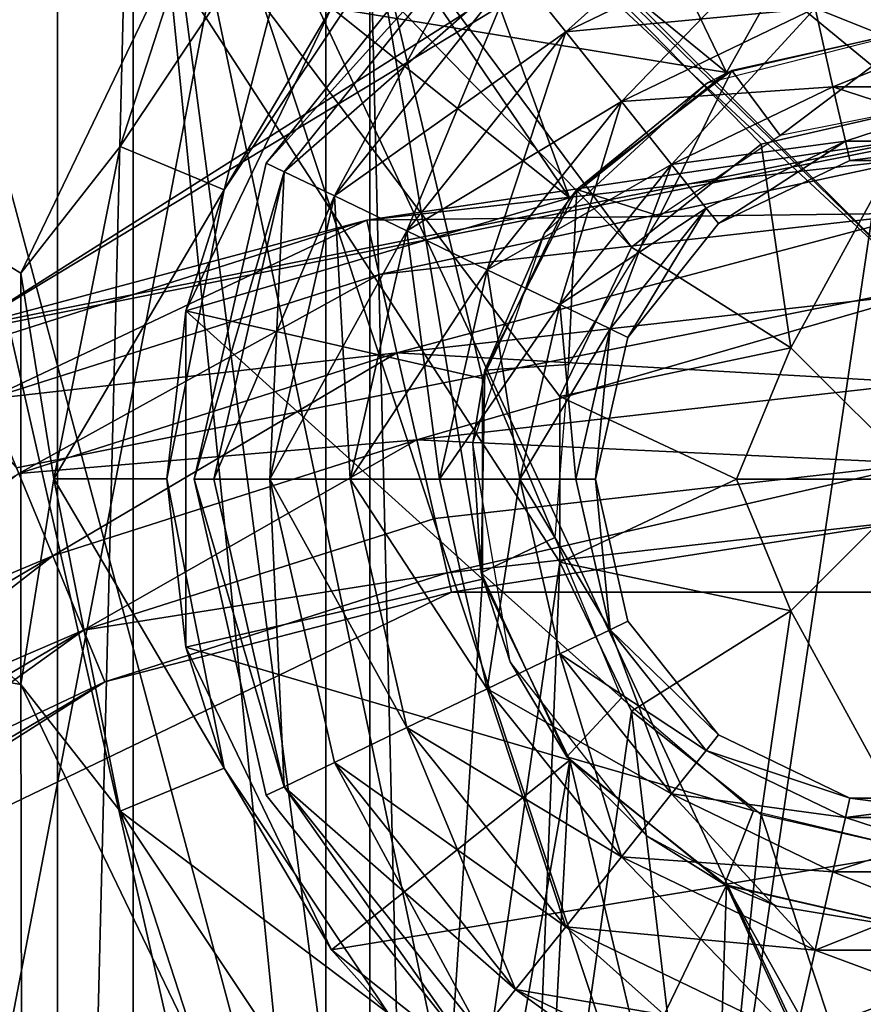
# Model space of a CAD drawing. Extents: x -50 to 75, y -102 to 102.
# Drawn here: x -4 to 0, y 55 to 59 of the extents above; entities that cross this region are included whole.
import ezdxf

# ---------------------------------------------------------------- set-up
doc = ezdxf.new("R2010")
doc.units = 0
doc.header["$MEASUREMENT"] = 0

msp = doc.modelspace()

# ---------------------------------------------------------------- linework, layer by layer
for points in [[(-29.612801, 87.501297), (0, 58), (-29.612801, 85.498703)], [(-29.612801, 87.501297), (29.612801, 87.501297), (0, 58)], [(-29.612801, 85.498703), (0, 58), (-4.0182, 57.200699)], [(0, 58, 2), (-27.663, 85.053596, 2), (-4.0182, 57.200699, 2)], [(27.663, 85.053596, 2), (-27.663, 85.053596, 2), (0, 58, 2)], [(-4.499946, 62.500015, 7), (-1.289961, 58.178802, 7), (-4.999948, 62.000019, 7)], [(-4.499946, 62.500015, 7), (-0.71586, 58.636604, 7), (-1.289961, 58.178802, 7)], [(-4.499946, 62.500015, 7), (0.000041, 58.799999, 7), (-0.71586, 58.636604, 7)], [(-4.499946, 62.500015, 7), (4.500054, 62.499985, 7), (0.000041, 58.799999, 7)], [(-14.565292, 58.08255, 1.997654), (-10.582911, 62.065083, 1.997804), (-3.998674, 56.239429, 1.99862)], [(-10.582911, 62.065083, 1.997804), (-3.998826, 58.064262, 1.998537), (-3.998674, 56.239429, 1.99862)], [(-10.582911, 62.065083, 1.997804), (-3.207161, 59.708443, 1.998527), (-3.998826, 58.064262, 1.998537)], [(-8.216952, 33.000031, 186.343979), (-2.645848, 62.000008, 180.523987), (-8.216847, 62.000031, 186.343979)], [(-8.216952, 33.000031, 186.343979), (-2.645952, 33.000008, 180.523987), (-2.645848, 62.000008, 180.523987)], [(-2.499987, 51.000008, 7), (-5.000052, 33.000019, 7), (-4.999948, 62.000019, 7)], [(-1.289961, 58.178802, 7), (-1.608564, 57.517204, 7), (-4.999948, 62.000019, 7)], [(-1.608564, 57.517204, 7), (-1.608566, 56.782806, 7), (-4.999948, 62.000019, 7)], [(-1.608566, 56.782806, 7), (-2.309684, 51.956707, 7), (-4.999948, 62.000019, 7)], [(-2.309684, 51.956707, 7), (-2.499987, 51.000008, 7), (-4.999948, 62.000019, 7)], [(-2.645952, 33.000008, 180.523987), (1.533453, 61.999992, 173.636978), (-2.645848, 62.000008, 180.523987)], [(-2.645952, 33.000008, 180.523987), (1.533348, 32.999992, 173.636978), (1.533453, 61.999992, 173.636978)], [(-3.835951, 61.000015, 179.610977), (-9.181048, 34.000034, 185.194992), (-9.180951, 61.000034, 185.194992)], [(-3.836049, 34.000015, 179.610977), (-9.181048, 34.000034, 185.194992), (-3.835951, 61.000015, 179.610977)], [(-4.175649, 34.000015, 164.167984), (-3.499951, 61.000011, 157.999985), (-4.175551, 61.000015, 164.167984)], [(-4.175649, 34.000015, 164.167984), (-3.500049, 34.000011, 157.999985), (-3.499951, 61.000011, 157.999985)], [(0.173949, 61, 173.002991), (-3.836049, 34.000015, 179.610977), (-3.835951, 61.000015, 179.610977)], [(0.173851, 34, 173.002991), (-3.836049, 34.000015, 179.610977), (0.173949, 61, 173.002991)], [(-3.500049, 34.000011, 26.999998), (-3.499951, 61.000011, 26.999998), (-3.499951, 61.000011, 157.999985)], [(-3.500049, 34.000011, 26.999998), (-3.499951, 61.000011, 157.999985), (-3.500049, 34.000011, 157.999985)], [(-3.499951, 61.000011, 26.999998), (-3.500049, 34.000011, 26.999998), (-2.499987, 51.000008, 26.999998)], [(-2.309684, 51.956707, 26.999998), (-3.499951, 61.000011, 26.999998), (-2.499987, 51.000008, 26.999998)], [(-1.767781, 52.767807, 26.999998), (-3.499951, 61.000011, 26.999998), (-2.309684, 51.956707, 26.999998)], [(-0.956679, 53.309704, 26.999998), (-3.499951, 61.000011, 26.999998), (-1.767781, 52.767807, 26.999998)], [(0.000022, 53.5, 26.999998), (-3.499951, 61.000011, 26.999998), (-0.956679, 53.309704, 26.999998)], [(3.500049, 60.999989, 26.999998), (-3.499951, 61.000011, 26.999998), (0.000022, 53.5, 26.999998)], [(-4.266953, 57.801079, -1.100176), (-4.976861, 59.514843, -1.100206), (-0.000067, 60.504749, -1.10025)], [(-4.266953, 57.801079, -1.100176), (-0.000067, 60.504749, -1.10025), (-0.000057, 58.649784, -1.100215)], [(-0.868954, 58.953579, 5.099157), (-1.454831, 60.170063, 5.099052), (-0.001171, 60.501839, 5.099158)], [(-0.868954, 58.953579, 5.099157), (-0.001171, 60.501839, 5.099158), (-0.001059, 59.151665, 5.09922)], [(-4.929755, 59.401123, -0.000225), (-4.266947, 57.80106, -0.000198), (-0.00006, 60.381729, -0.000269)], [(-0.00006, 60.381729, -0.000269), (-4.266947, 57.80106, -0.000198), (-0.000051, 58.649765, -0.000236)], [(-2.620505, 59.240494, 5.098998), (-1.454831, 60.170063, 5.099052), (-0.868954, 58.953579, 5.099157)], [(-2.451334, 59.701691, 6.999237), (-1.564811, 58.398479, 6.99937), (-2.15132, 60.001713, 6.999248)], [(-0.000971, 59.151505, 6.999466), (-2.15132, 60.001713, 6.999248), (-0.868867, 58.953419, 6.999403)], [(2.149235, 60.001518, 6.999606), (-2.15132, 60.001713, 6.999248), (-0.000971, 59.151505, 6.999466)], [(-2.15132, 60.001713, 6.999248), (-1.564811, 58.398479, 6.99937), (-0.868867, 58.953419, 6.999403)], [(-0.6442, 59.972298, 4.90582), (-1.8049, 59.413296, 4.905817), (-1.5824, 59.134296, 5.077714)], [(-0.6442, 59.972298, 4.90582), (-1.5824, 59.134296, 5.077714), (-0.5648, 59.624397, 5.077718)], [(-3.558498, 58.625282, 2.398599), (-2.723994, 59.874508, 2.398612), (-3.096499, 58.433895, 2.898711)], [(-3.558498, 58.625282, 2.398599), (-3.207143, 59.708408, 2.398579), (-2.723994, 59.874508, 2.398612)], [(-3.096499, 58.433895, 2.898711), (-2.723994, 59.874508, 2.398612), (-2.370296, 59.520805, 2.898722)], [(-2.449357, 35.298641, 5.750194), (-2.451391, 59.701794, 5.749075), (-4.601669, 59.701889, 5.748896)], [(-4.599635, 35.298737, 5.750014), (-2.449357, 35.298641, 5.750194), (-4.601669, 59.701889, 5.748896)], [(-3.998826, 58.064262, 1.998537), (-3.207161, 59.708443, 1.998527), (-3.998808, 58.064232, 2.398588)], [(-3.998808, 58.064232, 2.398588), (-3.207161, 59.708443, 1.998527), (-3.207143, 59.708408, 2.398579)], [(-3.998808, 58.064232, 2.398588), (-3.207143, 59.708408, 2.398579), (-3.558498, 58.625282, 2.398599)], [(-2.451391, 59.701794, 5.749075), (-2.450608, 51.000565, 6.999635), (-2.451334, 59.701691, 6.999237)], [(-2.451391, 59.701794, 5.749075), (-2.449357, 35.298641, 5.750194), (-2.450608, 51.000565, 6.999635)], [(-2.451334, 59.701691, 6.999237), (-1.950994, 57.596394, 6.999375), (-1.564811, 58.398479, 6.99937)], [(-2.451334, 59.701691, 6.999237), (-2.450608, 51.000565, 6.999635), (-2.264163, 51.938278, 6.999608)], [(-2.451334, 59.701691, 6.999237), (-2.264163, 51.938278, 6.999608), (-1.95092, 56.70628, 6.999415)], [(-2.451334, 59.701691, 6.999237), (-1.95092, 56.70628, 6.999415), (-1.950994, 57.596394, 6.999375)], [(-1.9589, 59.606403, 3.823818), (-2.9101, 58.551403, 4.21001), (-2.0139, 59.675301, 4.210018)], [(-1.9589, 59.6064, 4.596218), (-2.0139, 59.675301, 4.210018), (-2.9101, 58.551403, 4.21001)], [(-1.9589, 59.606403, 3.823818), (-2.8307, 58.513203, 3.82381), (-2.9101, 58.551403, 4.21001)], [(-1.9589, 59.6064, 4.596218), (-2.9101, 58.551403, 4.21001), (-2.8307, 58.513199, 4.59621)], [(-1.8049, 59.413307, 3.514216), (-2.8307, 58.513203, 3.82381), (-1.9589, 59.606403, 3.823818)], [(-1.9589, 59.6064, 4.596218), (-2.8307, 58.513199, 4.59621), (-2.6082, 58.406097, 4.905809)], [(-1.9589, 59.6064, 4.596218), (-2.6082, 58.406097, 4.905809), (-1.8049, 59.413296, 4.905817)], [(-0.5648, 59.624409, 3.342318), (-1.5824, 59.134308, 3.342314), (-1.8049, 59.413307, 3.514216)], [(-0.4766, 59.238308, 3.342315), (-1.5824, 59.134308, 3.342314), (-0.5648, 59.624409, 3.342318)], [(-0.5648, 59.624397, 5.077718), (-1.5824, 59.134296, 5.077714), (-1.3355, 58.824596, 5.077712)], [(-0.5648, 59.624397, 5.077718), (-1.3355, 58.824596, 5.077712), (-0.4766, 59.238297, 5.077715)], [(-3.096499, 58.433895, 2.898711), (-2.370296, 59.520805, 2.898722), (-2.620505, 59.240494, 5.098998)], [(-1.8049, 59.413307, 3.514216), (-2.6082, 58.406105, 3.514209), (-2.8307, 58.513203, 3.82381)], [(-1.5824, 59.134308, 3.342314), (-2.6082, 58.406105, 3.514209), (-1.8049, 59.413307, 3.514216)], [(-1.8049, 59.413296, 4.905817), (-2.6082, 58.406097, 4.905809), (-2.2867, 58.251194, 5.077708)], [(-1.8049, 59.413296, 4.905817), (-2.2867, 58.251194, 5.077708), (-1.5824, 59.134296, 5.077714)], [(-3.267376, 57.897053, 5.099006), (-2.620505, 59.240494, 5.098998), (-1.564898, 58.39864, 5.099124)], [(-3.267376, 57.897053, 5.099006), (-3.096499, 58.433895, 2.898711), (-2.620505, 59.240494, 5.098998)], [(-2.620505, 59.240494, 5.098998), (-0.868954, 58.953579, 5.099157), (-1.564898, 58.39864, 5.099124)], [(-0.4766, 59.238308, 3.342315), (-1.3355, 58.824608, 3.342312), (-1.5824, 59.134308, 3.342314)], [(-0.3972, 58.890308, 3.514213), (-1.3355, 58.824608, 3.342312), (-0.4766, 59.238308, 3.342315)], [(-0.4766, 59.238297, 5.077715), (-1.3355, 58.824596, 5.077712), (-1.113, 58.545597, 4.90581)], [(-0.4766, 59.238297, 5.077715), (-1.113, 58.545597, 4.90581), (-0.3972, 58.890297, 4.905813)], [(0.3972, 58.890308, 3.514213), (-0.4766, 59.238308, 3.342315), (0.4766, 59.238308, 3.342315)], [(0.3972, 58.890308, 3.514213), (-0.3972, 58.890308, 3.514213), (-0.4766, 59.238308, 3.342315)], [(0.4766, 59.238297, 5.077715), (-0.4766, 59.238297, 5.077715), (-0.3972, 58.890297, 4.905813)], [(0.4766, 59.238297, 5.077715), (-0.3972, 58.890297, 4.905813), (0.3972, 58.890297, 4.905813)], [(-1.5824, 59.134308, 3.342314), (-2.2867, 58.251209, 3.342308), (-2.6082, 58.406105, 3.514209)], [(-1.3355, 58.824608, 3.342312), (-2.2867, 58.251209, 3.342308), (-1.5824, 59.134308, 3.342314)], [(-1.5824, 59.134296, 5.077714), (-2.2867, 58.251194, 5.077708), (-1.9298, 58.079395, 5.077707)], [(-1.5824, 59.134296, 5.077714), (-1.9298, 58.079395, 5.077707), (-1.3355, 58.824596, 5.077712)], [(0.000042, 59.150002, 7), (-0.845758, 58.962402, 19), (-0.953259, 58.908104, 7)], [(-0.868954, 58.953579, 5.099157), (-0.001059, 59.151665, 5.09922), (-0.868867, 58.953419, 6.999403)], [(-0.868867, 58.953419, 6.999403), (-0.001059, 59.151665, 5.09922), (-0.000971, 59.151505, 6.999466)], [(0.000042, 59.150002, 19), (-0.845758, 58.962402, 19), (0.000042, 59.150002, 7)], [(-0.845758, 58.962402, 19), (0.000042, 59.150002, 19), (-0.63136, 58.6744, 19)], [(0.000042, 59.150002, 19), (0.000041, 58.799999, 19), (-0.63136, 58.6744, 19)], [(-1.564898, 58.39864, 5.099124), (-0.868954, 58.953579, 5.099157), (-1.564811, 58.398479, 6.99937)], [(-1.564811, 58.398479, 6.99937), (-0.868954, 58.953579, 5.099157), (-0.868867, 58.953419, 6.999403)], [(-0.845758, 58.962402, 19), (-1.53266, 58.435307, 19), (-0.953259, 58.908104, 7)], [(-0.845758, 58.962402, 19), (-1.166661, 58.316704, 19), (-1.53266, 58.435307, 19)], [(-0.845758, 58.962402, 19), (-0.63136, 58.6744, 19), (-1.166661, 58.316704, 19)], [(-0.953259, 58.908104, 7), (-1.53266, 58.435307, 19), (-1.675961, 58.241104, 7)], [(-0.3972, 58.890308, 3.514213), (-1.113, 58.545605, 3.51421), (-1.3355, 58.824608, 3.342312)], [(-0.3423, 58.649605, 3.823811), (-1.113, 58.545605, 3.51421), (-0.3972, 58.890308, 3.514213)], [(-0.3972, 58.890297, 4.905813), (-1.113, 58.545597, 4.90581), (-0.3423, 58.649597, 4.596211)], [(0.3423, 58.649605, 3.823811), (-0.3972, 58.890308, 3.514213), (0.3972, 58.890308, 3.514213)], [(0.3423, 58.649605, 3.823811), (-0.3423, 58.649605, 3.823811), (-0.3972, 58.890308, 3.514213)], [(0.3972, 58.890297, 4.905813), (-0.3972, 58.890297, 4.905813), (-0.3423, 58.649597, 4.596211)], [(0.3972, 58.890297, 4.905813), (-0.3423, 58.649597, 4.596211), (0.3423, 58.649597, 4.596211)], [(-1.3355, 58.824608, 3.342312), (-1.9298, 58.079407, 3.342307), (-2.2867, 58.251209, 3.342308)], [(-1.113, 58.545605, 3.51421), (-1.9298, 58.079407, 3.342307), (-1.3355, 58.824608, 3.342312)], [(-1.3355, 58.824596, 5.077712), (-1.9298, 58.079395, 5.077707), (-1.6083, 57.924496, 4.905806)], [(-1.3355, 58.824596, 5.077712), (-1.6083, 57.924496, 4.905806), (-1.113, 58.545597, 4.90581)], [(0.000041, 58.799999, 20), (-0.583363, 57.733402, 20.495699), (-0.71586, 58.636604, 20)], [(0.000041, 58.799999, 20), (-0.71586, 58.636604, 20), (0.000041, 58.799999, 7)], [(0.000041, 58.799999, 7), (-0.71586, 58.636604, 20), (-0.71586, 58.636604, 7)], [(0.000035, 57.150002, 20.991398), (-0.583363, 57.733402, 20.495699), (0.000041, 58.799999, 20)], [(-2.4648, 58.299099, 6.4962), (0, 58.665001, 6.11), (-4.2727, 57.815102, 6.11)], [(-2.4648, 58.299099, 5.7238), (-4.2727, 57.815102, 6.11), (0, 58.665001, 6.11)], [(-4.266953, 57.801079, -1.100176), (-0.000057, 58.649784, -1.100215), (-4.266947, 57.80106, -0.000198)], [(-4.266947, 57.80106, -0.000198), (-0.000057, 58.649784, -1.100215), (-0.000051, 58.649765, -0.000236)], [(-2.4648, 58.299099, 6.4962), (0, 58.5769, 6.4962), (0, 58.665001, 6.11)], [(-2.4648, 58.299099, 5.7238), (0, 58.665001, 6.11), (0, 58.5769, 5.7238)], [(-0.3423, 58.649605, 3.823811), (-0.959, 58.352604, 3.823809), (-1.113, 58.545605, 3.51421)], [(-0.3423, 58.649597, 4.596211), (-1.113, 58.545597, 4.90581), (-0.959, 58.3526, 4.596209)], [(-0.3423, 58.649605, 3.823811), (-0.9041, 58.283703, 4.210008), (-0.959, 58.352604, 3.823809)], [(-0.3423, 58.649597, 4.596211), (-0.959, 58.3526, 4.596209), (-0.9041, 58.283703, 4.210008)], [(-0.3423, 58.649605, 3.823811), (-0.3227, 58.563602, 4.21001), (-0.9041, 58.283703, 4.210008)], [(-0.3423, 58.649597, 4.596211), (-0.9041, 58.283703, 4.210008), (-0.3227, 58.563602, 4.21001)], [(0.3423, 58.649605, 3.823811), (-0.3227, 58.563602, 4.21001), (-0.3423, 58.649605, 3.823811)], [(0.3423, 58.649597, 4.596211), (-0.3423, 58.649597, 4.596211), (-0.3227, 58.563602, 4.21001)], [(0.3423, 58.649605, 3.823811), (0.3227, 58.563602, 4.21001), (-0.3227, 58.563602, 4.21001)], [(0.3423, 58.649597, 4.596211), (-0.3227, 58.563602, 4.21001), (0.3227, 58.563602, 4.21001)], [(-3.851513, 57.151806, 2.398642), (-3.998808, 58.064232, 2.398588), (-3.558498, 58.625282, 2.398599)], [(-3.851513, 57.151806, 2.398642), (-3.558498, 58.625282, 2.398599), (-3.096499, 58.433895, 2.898711)], [(-0.71586, 58.636604, 20), (-0.583363, 57.733402, 20.495699), (-1.289961, 58.178802, 20)], [(-0.71586, 58.636604, 7), (-1.289961, 58.178802, 20), (-1.289961, 58.178802, 7)], [(-0.71586, 58.636604, 20), (-1.289961, 58.178802, 20), (-0.71586, 58.636604, 7)], [(-2.8307, 58.513203, 3.82381), (-3.23, 57.150002, 4.21), (-2.9101, 58.551403, 4.21001)], [(-2.8307, 58.513199, 4.59621), (-2.9101, 58.551403, 4.21001), (-3.23, 57.150002, 4.21)], [(-2.4099, 58.058399, 6.8058), (0, 58.5769, 6.4962), (-2.4648, 58.299099, 6.4962)], [(-2.4648, 58.299099, 5.7238), (0, 58.5769, 5.7238), (0, 58.329899, 5.4142)], [(-2.4099, 58.058399, 6.8058), (0, 58.329899, 6.8058), (0, 58.5769, 6.4962)], [(-2.8307, 58.513203, 3.82381), (-3.1419, 57.150005, 3.8238), (-3.23, 57.150002, 4.21)], [(-2.8307, 58.513199, 4.59621), (-3.23, 57.150002, 4.21), (-3.1419, 57.149998, 4.5962)], [(-2.6082, 58.406105, 3.514209), (-3.1419, 57.150005, 3.8238), (-2.8307, 58.513203, 3.82381)], [(-2.8307, 58.513199, 4.59621), (-3.1419, 57.149998, 4.5962), (-2.8949, 57.149998, 4.9058)], [(-2.8307, 58.513199, 4.59621), (-2.8949, 57.149998, 4.9058), (-2.6082, 58.406097, 4.905809)], [(-1.113, 58.545605, 3.51421), (-1.6083, 57.924507, 3.514206), (-1.9298, 58.079407, 3.342307)], [(-0.959, 58.352604, 3.823809), (-1.6083, 57.924507, 3.514206), (-1.113, 58.545605, 3.51421)], [(-1.113, 58.545597, 4.90581), (-1.6083, 57.924496, 4.905806), (-1.3858, 57.817398, 4.596205)], [(-1.113, 58.545597, 4.90581), (-1.3858, 57.817398, 4.596205), (-0.959, 58.3526, 4.596209)], [(-3.851513, 57.151806, 2.398642), (-3.096499, 58.433895, 2.898711), (-3.351425, 57.151741, 2.898748)], [(-3.351425, 57.151741, 2.898748), (-3.096499, 58.433895, 2.898711), (-3.267376, 57.897053, 5.099006)], [(-1.53266, 58.435307, 19), (-1.940963, 57.633705, 19), (-1.675961, 58.241104, 7)], [(-1.53266, 58.435307, 19), (-1.569463, 57.659206, 19), (-1.940963, 57.633705, 19)], [(-1.166661, 58.316704, 19), (-1.569463, 57.659206, 19), (-1.53266, 58.435307, 19)], [(-3.267376, 57.897053, 5.099006), (-1.564898, 58.39864, 5.099124), (-1.951081, 57.596554, 5.099129)], [(-2.6082, 58.406105, 3.514209), (-2.8949, 57.150005, 3.5142), (-3.1419, 57.150005, 3.8238)], [(-2.2867, 58.251209, 3.342308), (-2.8949, 57.150005, 3.5142), (-2.6082, 58.406105, 3.514209)], [(-2.6082, 58.406097, 4.905809), (-2.8949, 57.149998, 4.9058), (-2.538, 57.149994, 5.0777)], [(-2.6082, 58.406097, 4.905809), (-2.538, 57.149994, 5.0777), (-2.2867, 58.251194, 5.077708)], [(-1.951081, 57.596554, 5.099129), (-1.564898, 58.39864, 5.099124), (-1.950994, 57.596394, 6.999375)], [(-1.950994, 57.596394, 6.999375), (-1.564898, 58.39864, 5.099124), (-1.564811, 58.398479, 6.99937)], [(-0.959, 58.352604, 3.823809), (-1.3858, 57.817406, 3.823805), (-1.6083, 57.924507, 3.514206)], [(-0.959, 58.352604, 3.823809), (-1.3064, 57.779102, 4.210005), (-1.3858, 57.817406, 3.823805)], [(-0.959, 58.3526, 4.596209), (-1.3858, 57.817398, 4.596205), (-1.3064, 57.779102, 4.210005)], [(-0.959, 58.352604, 3.823809), (-0.9041, 58.283703, 4.210008), (-1.3064, 57.779102, 4.210005)], [(-0.959, 58.3526, 4.596209), (-1.3064, 57.779102, 4.210005), (-0.9041, 58.283703, 4.210008)], [(-4.2389, 57.7337, 6.4962), (-2.4648, 58.299099, 6.4962), (-4.2727, 57.815102, 6.11)], [(-4.2389, 57.7337, 5.7238), (-4.2727, 57.815102, 6.11), (-2.4648, 58.299099, 5.7238)], [(-4.1444, 57.505501, 6.8058), (-2.4648, 58.299099, 6.4962), (-4.2389, 57.7337, 6.4962)], [(-4.2389, 57.7337, 5.7238), (-2.4648, 58.299099, 5.7238), (-4.1444, 57.505501, 5.4142)], [(-4.1444, 57.505501, 6.8058), (-2.4099, 58.058399, 6.8058), (-2.4648, 58.299099, 6.4962)], [(-4.1444, 57.505501, 5.4142), (-2.4648, 58.299099, 5.7238), (-2.4099, 58.058399, 5.4142)], [(-2.4648, 58.299099, 5.7238), (0, 58.329899, 5.4142), (-2.4099, 58.058399, 5.4142)], [(-2.3305, 57.710499, 6.9777), (0, 58.329899, 6.8058), (-2.4099, 58.058399, 6.8058)], [(-2.4099, 58.058399, 5.4142), (0, 58.329899, 5.4142), (-2.3305, 57.710499, 5.2423)], [(-2.3305, 57.710499, 6.9777), (0, 57.973, 6.9777), (0, 58.329899, 6.8058)], [(-2.3305, 57.710499, 5.2423), (0, 58.329899, 5.4142), (0, 57.973, 5.2423)], [(-2.2867, 58.251209, 3.342308), (-2.538, 57.150009, 3.3423), (-2.8949, 57.150005, 3.5142)], [(-1.9298, 58.079407, 3.342307), (-2.538, 57.150009, 3.3423), (-2.2867, 58.251209, 3.342308)], [(-2.2867, 58.251194, 5.077708), (-2.538, 57.149994, 5.0777), (-2.142, 57.149994, 5.0777)], [(-2.2867, 58.251194, 5.077708), (-2.142, 57.149994, 5.0777), (-1.9298, 58.079395, 5.077707)], [(-1.675961, 58.241104, 7), (-1.940963, 57.633705, 19), (-1.993464, 57.310207, 7)], [(-1.289961, 58.178802, 20), (-0.583363, 57.733402, 20.495699), (-1.608564, 57.517204, 20)], [(-1.289961, 58.178802, 7), (-1.608564, 57.517204, 20), (-1.608564, 57.517204, 7)], [(-1.289961, 58.178802, 20), (-1.608564, 57.517204, 20), (-1.289961, 58.178802, 7)], [(-17.121904, 53.06422, 1.997671), (-14.565292, 58.08255, 1.997654), (-3.988309, 50.680809, 1.998876)], [(-14.565292, 58.08255, 1.997654), (-3.998674, 56.239429, 1.99862), (-3.988309, 50.680809, 1.998876)], [(-1.9298, 58.079407, 3.342307), (-2.142, 57.150009, 3.3423), (-2.538, 57.150009, 3.3423)], [(-1.6083, 57.924507, 3.514206), (-2.142, 57.150009, 3.3423), (-1.9298, 58.079407, 3.342307)], [(-1.9298, 58.079395, 5.077707), (-2.142, 57.149994, 5.0777), (-1.7851, 57.149998, 4.9058)], [(-1.9298, 58.079395, 5.077707), (-1.7851, 57.149998, 4.9058), (-1.6083, 57.924496, 4.905806)], [(-4.0079, 57.1758, 6.9777), (-2.4099, 58.058399, 6.8058), (-4.1444, 57.505501, 6.8058)], [(-4.1444, 57.505501, 5.4142), (-2.4099, 58.058399, 5.4142), (-2.3305, 57.710499, 5.2423)], [(-4.0079, 57.1758, 6.9777), (-2.3305, 57.710499, 6.9777), (-2.4099, 58.058399, 6.8058)], [(-3.998656, 56.239395, 2.398672), (-3.998826, 58.064262, 1.998537), (-3.998808, 58.064232, 2.398588)], [(-3.998674, 56.239429, 1.99862), (-3.998826, 58.064262, 1.998537), (-3.998656, 56.239395, 2.398672)], [(-3.998656, 56.239395, 2.398672), (-3.998808, 58.064232, 2.398588), (-3.851513, 57.151806, 2.398642)], [(0, 58), (-4.0182, 57.200699, 2), (-4.0182, 57.200699)], [(0, 58, 2), (-4.0182, 57.200699, 2), (0, 58)], [(-2.2423, 57.324299, 6.9777), (0, 57.973, 6.9777), (-2.3305, 57.710499, 6.9777)], [(-2.3305, 57.710499, 5.2423), (0, 57.973, 5.2423), (0, 57.577, 5.2423)], [(-2.2423, 57.324299, 6.9777), (0, 57.577, 6.9777), (0, 57.973, 6.9777)], [(-3.267252, 56.406059, 5.099074), (-3.351425, 57.151741, 2.898748), (-3.267376, 57.897053, 5.099006)], [(-3.267376, 57.897053, 5.099006), (-1.951081, 57.596554, 5.099129), (-1.951007, 56.706436, 5.09917)], [(-3.267252, 56.406059, 5.099074), (-3.267376, 57.897053, 5.099006), (-1.951007, 56.706436, 5.09917)], [(-1.6083, 57.924507, 3.514206), (-1.7851, 57.150005, 3.5142), (-2.142, 57.150009, 3.3423)], [(-1.3858, 57.817406, 3.823805), (-1.7851, 57.150005, 3.5142), (-1.6083, 57.924507, 3.514206)], [(-1.6083, 57.924496, 4.905806), (-1.7851, 57.149998, 4.9058), (-1.5381, 57.149998, 4.5962)], [(-1.6083, 57.924496, 4.905806), (-1.5381, 57.149998, 4.5962), (-1.3858, 57.817398, 4.596205)], [(-1.3858, 57.817406, 3.823805), (-1.5381, 57.150005, 3.8238), (-1.7851, 57.150005, 3.5142)], [(-1.3858, 57.817406, 3.823805), (-1.45, 57.150002, 4.21), (-1.5381, 57.150005, 3.8238)], [(-1.3858, 57.817398, 4.596205), (-1.5381, 57.149998, 4.5962), (-1.45, 57.150002, 4.21)], [(-1.3858, 57.817406, 3.823805), (-1.3064, 57.779102, 4.210005), (-1.45, 57.150002, 4.21)], [(-1.3858, 57.817398, 4.596205), (-1.45, 57.150002, 4.21), (-1.3064, 57.779102, 4.210005)], [(-1.608564, 57.517204, 20), (-0.583363, 57.733402, 20.495699), (-0.824965, 57.150002, 20.495699)], [(-0.824965, 57.150002, 20.495699), (-0.583363, 57.733402, 20.495699), (0.000035, 57.150002, 20.991398)], [(-4.1444, 57.505501, 5.4142), (-2.3305, 57.710499, 5.2423), (-4.0079, 57.1758, 5.2423)], [(-3.8563, 56.809898, 6.9777), (-2.3305, 57.710499, 6.9777), (-4.0079, 57.1758, 6.9777)], [(-4.0079, 57.1758, 5.2423), (-2.3305, 57.710499, 5.2423), (-2.2423, 57.324299, 5.2423)], [(-3.8563, 56.809898, 6.9777), (-2.2423, 57.324299, 6.9777), (-2.3305, 57.710499, 6.9777)], [(-2.3305, 57.710499, 5.2423), (0, 57.577, 5.2423), (-2.2423, 57.324299, 5.2423)], [(-1.940963, 57.633705, 19), (-1.956767, 56.734608, 19), (-1.993464, 57.310207, 7)], [(-1.940963, 57.633705, 19), (-1.629866, 56.891506, 19), (-1.956767, 56.734608, 19)], [(-1.569463, 57.659206, 19), (-1.629866, 56.891506, 19), (-1.940963, 57.633705, 19)], [(-1.95092, 56.70628, 6.999415), (-1.951081, 57.596554, 5.099129), (-1.950994, 57.596394, 6.999375)], [(-1.951007, 56.706436, 5.09917), (-1.951081, 57.596554, 5.099129), (-1.95092, 56.70628, 6.999415)], [(-2.2423, 57.324299, 6.9777), (0, 57.2201, 6.8058), (0, 57.577, 6.9777)], [(-2.2423, 57.324299, 5.2423), (0, 57.577, 5.2423), (0, 57.2201, 5.4142)], [(-1.608564, 57.517204, 20), (-0.824965, 57.150002, 20.495699), (-1.608566, 56.782806, 20)], [(-1.608564, 57.517204, 7), (-1.608566, 56.782806, 20), (-1.608566, 56.782806, 7)], [(-1.608564, 57.517204, 20), (-1.608566, 56.782806, 20), (-1.608564, 57.517204, 7)], [(-4.0079, 57.1758, 5.2423), (-2.2423, 57.324299, 5.2423), (-3.8563, 56.809898, 5.2423)], [(-3.7197, 56.480202, 6.8058), (-2.2423, 57.324299, 6.9777), (-3.8563, 56.809898, 6.9777)], [(-3.8563, 56.809898, 5.2423), (-2.2423, 57.324299, 5.2423), (-3.7197, 56.480202, 5.4142)], [(-3.7197, 56.480202, 6.8058), (-2.1629, 56.976402, 6.8058), (-2.2423, 57.324299, 6.9777)], [(-3.7197, 56.480202, 5.4142), (-2.2423, 57.324299, 5.2423), (-2.1629, 56.976402, 5.4142)], [(-2.1629, 56.976402, 6.8058), (0, 57.2201, 6.8058), (-2.2423, 57.324299, 6.9777)], [(-2.2423, 57.324299, 5.2423), (0, 57.2201, 5.4142), (-2.1629, 56.976402, 5.4142)], [(-1.993464, 57.310207, 7), (-1.956767, 56.734608, 19), (-1.828868, 56.340607, 7)], [(-2.108, 56.7356, 6.4962), (0, 57.2201, 6.8058), (-2.1629, 56.976402, 6.8058)], [(-2.1629, 56.976402, 5.4142), (0, 57.2201, 5.4142), (-2.108, 56.7356, 5.7238)], [(-2.108, 56.7356, 6.4962), (0, 56.973099, 6.4962), (0, 57.2201, 6.8058)], [(-2.108, 56.7356, 5.7238), (0, 57.2201, 5.4142), (0, 56.973099, 5.7238)], [(-6.5298, 55.688202, 5.2423), (-4.0079, 57.1758, 5.2423), (-3.8563, 56.809898, 5.2423)], [(-6.2829, 55.378502, 6.9777), (-3.8563, 56.809898, 6.9777), (-4.0079, 57.1758, 6.9777)], [(-3.558252, 55.678303, 2.398734), (-3.998656, 56.239395, 2.398672), (-3.851513, 57.151806, 2.398642)], [(-3.096286, 55.869564, 2.898829), (-3.851513, 57.151806, 2.398642), (-3.351425, 57.151741, 2.898748)], [(-3.558252, 55.678303, 2.398734), (-3.851513, 57.151806, 2.398642), (-3.096286, 55.869564, 2.898829)], [(-3.096286, 55.869564, 2.898829), (-3.351425, 57.151741, 2.898748), (-3.267252, 56.406059, 5.099074)], [(-2.8307, 55.786804, 3.82379), (-3.23, 57.150002, 4.21), (-3.1419, 57.150005, 3.8238)], [(-2.8307, 55.786804, 3.82379), (-2.9101, 55.7486, 4.20999), (-3.23, 57.150002, 4.21)], [(-2.8307, 55.7868, 4.59619), (-3.23, 57.150002, 4.21), (-2.9101, 55.7486, 4.20999)], [(-2.8307, 55.7868, 4.59619), (-3.1419, 57.149998, 4.5962), (-3.23, 57.150002, 4.21)], [(-2.8307, 55.786804, 3.82379), (-3.1419, 57.150005, 3.8238), (-2.8949, 57.150005, 3.5142)], [(-2.8307, 55.7868, 4.59619), (-2.8949, 57.149998, 4.9058), (-3.1419, 57.149998, 4.5962)], [(-2.2867, 56.048809, 3.342292), (-2.8949, 57.150005, 3.5142), (-2.538, 57.150009, 3.3423)], [(-2.6082, 55.893906, 3.514191), (-2.8307, 55.786804, 3.82379), (-2.8949, 57.150005, 3.5142)], [(-2.2867, 56.048809, 3.342292), (-2.6082, 55.893906, 3.514191), (-2.8949, 57.150005, 3.5142)], [(-2.2867, 56.048794, 5.077692), (-2.538, 57.149994, 5.0777), (-2.8949, 57.149998, 4.9058)], [(-2.6082, 55.893898, 4.905791), (-2.2867, 56.048794, 5.077692), (-2.8949, 57.149998, 4.9058)], [(-2.8307, 55.7868, 4.59619), (-2.6082, 55.893898, 4.905791), (-2.8949, 57.149998, 4.9058)], [(-1.9298, 56.220608, 3.342293), (-2.538, 57.150009, 3.3423), (-2.142, 57.150009, 3.3423)], [(-1.9298, 56.220608, 3.342293), (-2.2867, 56.048809, 3.342292), (-2.538, 57.150009, 3.3423)], [(-1.9298, 56.220596, 5.077693), (-2.142, 57.149994, 5.0777), (-2.538, 57.149994, 5.0777)], [(-2.2867, 56.048794, 5.077692), (-1.9298, 56.220596, 5.077693), (-2.538, 57.149994, 5.0777)], [(-1.9298, 56.220608, 3.342293), (-2.142, 57.150009, 3.3423), (-1.7851, 57.150005, 3.5142)], [(-1.9298, 56.220596, 5.077693), (-1.7851, 57.149998, 4.9058), (-2.142, 57.149994, 5.0777)], [(-1.6083, 56.375507, 3.514194), (-1.9298, 56.220608, 3.342293), (-1.7851, 57.150005, 3.5142)], [(-1.9298, 56.220596, 5.077693), (-1.6083, 56.375496, 4.905795), (-1.7851, 57.149998, 4.9058)], [(-1.3858, 56.482605, 3.823795), (-1.7851, 57.150005, 3.5142), (-1.5381, 57.150005, 3.8238)], [(-1.3858, 56.482605, 3.823795), (-1.6083, 56.375507, 3.514194), (-1.7851, 57.150005, 3.5142)], [(-1.3858, 56.482597, 4.596195), (-1.5381, 57.149998, 4.5962), (-1.7851, 57.149998, 4.9058)], [(-1.6083, 56.375496, 4.905795), (-1.3858, 56.482597, 4.596195), (-1.7851, 57.149998, 4.9058)], [(-1.608566, 56.782806, 20), (-0.824965, 57.150002, 20.495699), (-0.583367, 56.566601, 20.495699)], [(-1.3858, 56.482605, 3.823795), (-1.5381, 57.150005, 3.8238), (-1.45, 57.150002, 4.21)], [(-1.3858, 56.482597, 4.596195), (-1.45, 57.150002, 4.21), (-1.5381, 57.149998, 4.5962)], [(-1.3858, 56.482605, 3.823795), (-1.45, 57.150002, 4.21), (-1.3064, 56.520901, 4.209995)], [(-1.3858, 56.482597, 4.596195), (-1.3064, 56.520901, 4.209995), (-1.45, 57.150002, 4.21)], [(-0.583367, 56.566601, 20.495699), (-0.824965, 57.150002, 20.495699), (0.000035, 57.150002, 20.991398)], [(0.000029, 55.5, 20), (-0.583367, 56.566601, 20.495699), (0.000035, 57.150002, 20.991398)], [(-3.7197, 56.480202, 6.8058), (-2.108, 56.7356, 6.4962), (-2.1629, 56.976402, 6.8058)], [(-3.7197, 56.480202, 5.4142), (-2.1629, 56.976402, 5.4142), (-2.108, 56.7356, 5.7238)], [(-2.108, 56.7356, 6.4962), (-2.0884, 56.6497, 6.11), (0, 56.973099, 6.4962)], [(-2.108, 56.7356, 5.7238), (0, 56.973099, 5.7238), (-2.0884, 56.6497, 6.11)], [(0, 56.973099, 6.4962), (-2.0884, 56.6497, 6.11), (2.0884, 56.6497, 6.11)], [(0, 56.973099, 5.7238), (2.0884, 56.6497, 6.11), (-2.0884, 56.6497, 6.11)], [(-1.629866, 56.891506, 19), (-1.335268, 56.180305, 19), (-1.956767, 56.734608, 19)], [(-6.5298, 55.688202, 5.2423), (-3.8563, 56.809898, 5.2423), (-6.2829, 55.378502, 5.2423)], [(-6.0604, 55.099499, 6.8058), (-3.8563, 56.809898, 6.9777), (-6.2829, 55.378502, 6.9777)], [(-6.2829, 55.378502, 5.2423), (-3.8563, 56.809898, 5.2423), (-3.7197, 56.480202, 5.4142)], [(-6.0604, 55.099499, 6.8058), (-3.7197, 56.480202, 6.8058), (-3.8563, 56.809898, 6.9777)], [(-1.767781, 52.767807, 7), (-2.309684, 51.956707, 7), (-1.608566, 56.782806, 7)], [(-1.289969, 56.121204, 7), (-1.767781, 52.767807, 7), (-1.608566, 56.782806, 7)], [(-1.608566, 56.782806, 20), (-0.583367, 56.566601, 20.495699), (-1.289969, 56.121204, 20)], [(-1.608566, 56.782806, 7), (-1.289969, 56.121204, 20), (-1.289969, 56.121204, 7)], [(-1.608566, 56.782806, 20), (-1.289969, 56.121204, 20), (-1.608566, 56.782806, 7)], [(-3.6252, 56.251999, 6.4962), (-2.108, 56.7356, 6.4962), (-3.7197, 56.480202, 6.8058)], [(-3.7197, 56.480202, 5.4142), (-2.108, 56.7356, 5.7238), (-3.6252, 56.251999, 5.7238)], [(-3.6252, 56.251999, 6.4962), (-2.0884, 56.6497, 6.11), (-2.108, 56.7356, 6.4962)], [(-3.6252, 56.251999, 5.7238), (-2.108, 56.7356, 5.7238), (-2.0884, 56.6497, 6.11)], [(-1.956767, 56.734608, 19), (-1.57697, 55.919407, 19), (-1.828868, 56.340607, 7)], [(-1.335268, 56.180305, 19), (-1.57697, 55.919407, 19), (-1.956767, 56.734608, 19)], [(-3.267252, 56.406059, 5.099074), (-1.951007, 56.706436, 5.09917), (-1.56469, 55.904316, 5.099239)], [(-1.95092, 56.70628, 6.999415), (-2.264163, 51.938278, 6.999608), (-1.564603, 55.90416, 6.999485)], [(-1.564603, 55.90416, 6.999485), (-1.951007, 56.706436, 5.09917), (-1.95092, 56.70628, 6.999415)], [(-1.56469, 55.904316, 5.099239), (-1.951007, 56.706436, 5.09917), (-1.564603, 55.90416, 6.999485)], [(-3.6252, 56.251999, 6.4962), (-5.8515, 54.837502, 6.11), (-2.0884, 56.6497, 6.11)], [(-3.6252, 56.251999, 5.7238), (-2.0884, 56.6497, 6.11), (-5.8515, 54.837502, 6.11)], [(-1.289969, 56.121204, 20), (-0.583367, 56.566601, 20.495699), (-0.71587, 55.663403, 20)], [(-0.71587, 55.663403, 20), (-0.583367, 56.566601, 20.495699), (0.000029, 55.5, 20)], [(-1.3858, 56.482605, 3.823795), (-1.3064, 56.520901, 4.209995), (-0.9041, 56.0163, 4.209992)], [(-1.3858, 56.482597, 4.596195), (-0.9041, 56.0163, 4.209992), (-1.3064, 56.520901, 4.209995)], [(-6.2829, 55.378502, 5.2423), (-3.7197, 56.480202, 5.4142), (-6.0604, 55.099499, 5.4142)], [(-5.9064, 54.906399, 6.4962), (-3.7197, 56.480202, 6.8058), (-6.0604, 55.099499, 6.8058)], [(-6.0604, 55.099499, 5.4142), (-3.7197, 56.480202, 5.4142), (-3.6252, 56.251999, 5.7238)], [(-5.9064, 54.906399, 6.4962), (-3.6252, 56.251999, 6.4962), (-3.7197, 56.480202, 6.8058)], [(-1.3858, 56.482605, 3.823795), (-1.113, 55.754406, 3.51419), (-1.6083, 56.375507, 3.514194)], [(-1.6083, 56.375496, 4.905795), (-0.959, 55.947399, 4.596191), (-1.3858, 56.482597, 4.596195)], [(-1.3858, 56.482605, 3.823795), (-0.9041, 56.0163, 4.209992), (-0.959, 55.947403, 3.823791)], [(-1.3858, 56.482605, 3.823795), (-0.959, 55.947403, 3.823791), (-1.113, 55.754406, 3.51419)], [(-1.3858, 56.482597, 4.596195), (-0.959, 55.947399, 4.596191), (-0.9041, 56.0163, 4.209992)], [(-2.620156, 55.062553, 5.09919), (-3.267252, 56.406059, 5.099074), (-1.56469, 55.904316, 5.099239)], [(-2.620156, 55.062553, 5.09919), (-3.096286, 55.869564, 2.898829), (-3.267252, 56.406059, 5.099074)], [(-1.6083, 56.375507, 3.514194), (-1.3355, 55.475407, 3.342288), (-1.9298, 56.220608, 3.342293)], [(-1.9298, 56.220596, 5.077693), (-1.113, 55.754398, 4.90579), (-1.6083, 56.375496, 4.905795)], [(-1.6083, 56.375507, 3.514194), (-1.113, 55.754406, 3.51419), (-1.3355, 55.475407, 3.342288)], [(-1.6083, 56.375496, 4.905795), (-1.113, 55.754398, 4.90579), (-0.959, 55.947399, 4.596191)], [(-1.828868, 56.340607, 7), (-1.57697, 55.919407, 19), (-1.221771, 55.566704, 7)], [(-6.0604, 55.099499, 5.4142), (-3.6252, 56.251999, 5.7238), (-5.9064, 54.906399, 5.7238)], [(-5.9064, 54.906399, 6.4962), (-5.8515, 54.837502, 6.11), (-3.6252, 56.251999, 6.4962)], [(-5.9064, 54.906399, 5.7238), (-3.6252, 56.251999, 5.7238), (-5.8515, 54.837502, 6.11)], [(-3.206716, 54.595146, 2.398813), (-3.998674, 56.239429, 1.99862), (-3.998656, 56.239395, 2.398672)], [(-3.206735, 54.595181, 1.998761), (-3.998674, 56.239429, 1.99862), (-3.206716, 54.595146, 2.398813)], [(-3.988309, 50.680809, 1.998876), (-3.998674, 56.239429, 1.99862), (-3.206735, 54.595181, 1.998761)], [(-3.206716, 54.595146, 2.398813), (-3.998656, 56.239395, 2.398672), (-3.558252, 55.678303, 2.398734)], [(-1.9298, 56.220608, 3.342293), (-1.5824, 55.165707, 3.342286), (-2.2867, 56.048809, 3.342292)], [(-2.2867, 56.048794, 5.077692), (-1.3355, 55.475395, 5.077688), (-1.9298, 56.220596, 5.077693)], [(-1.9298, 56.220608, 3.342293), (-1.3355, 55.475407, 3.342288), (-1.5824, 55.165707, 3.342286)], [(-1.9298, 56.220596, 5.077693), (-1.3355, 55.475395, 5.077688), (-1.113, 55.754398, 4.90579)], [(-1.335268, 56.180305, 19), (-0.74977, 55.680004, 19), (-1.57697, 55.919407, 19)], [(-1.289969, 56.121204, 7), (-0.956679, 53.309704, 7), (-1.767781, 52.767807, 7)], [(-1.289969, 56.121204, 7), (-0.71587, 55.663403, 20), (-0.71587, 55.663403, 7)], [(-1.289969, 56.121204, 20), (-0.71587, 55.663403, 20), (-1.289969, 56.121204, 7)], [(-0.71587, 55.663403, 7), (-0.956679, 53.309704, 7), (-1.289969, 56.121204, 7)], [(-2.2867, 56.048809, 3.342292), (-1.8049, 54.886707, 3.514184), (-2.6082, 55.893906, 3.514191)], [(-2.6082, 55.893898, 4.905791), (-1.5824, 55.165695, 5.077686), (-2.2867, 56.048794, 5.077692)], [(-2.2867, 56.048809, 3.342292), (-1.5824, 55.165707, 3.342286), (-1.8049, 54.886707, 3.514184)], [(-2.2867, 56.048794, 5.077692), (-1.5824, 55.165695, 5.077686), (-1.3355, 55.475395, 5.077688)], [(-0.959, 55.947403, 3.823791), (-0.9041, 56.0163, 4.209992), (-0.3227, 55.736401, 4.20999)], [(-0.959, 55.947399, 4.596191), (-0.3227, 55.736401, 4.20999), (-0.9041, 56.0163, 4.209992)], [(-0.959, 55.947403, 3.823791), (-0.3423, 55.650406, 3.823789), (-1.113, 55.754406, 3.51419)], [(-1.113, 55.754398, 4.90579), (-0.3423, 55.650398, 4.596189), (-0.959, 55.947399, 4.596191)], [(-0.959, 55.947403, 3.823791), (-0.3227, 55.736401, 4.20999), (-0.3423, 55.650406, 3.823789)], [(-0.959, 55.947399, 4.596191), (-0.3423, 55.650398, 4.596189), (-0.3227, 55.736401, 4.20999)], [(-2.6082, 55.893906, 3.514191), (-1.9589, 54.693604, 3.823782), (-2.8307, 55.786804, 3.82379)], [(-2.8307, 55.7868, 4.59619), (-1.8049, 54.886696, 4.905784), (-2.6082, 55.893898, 4.905791)], [(-2.620156, 55.062553, 5.09919), (-1.56469, 55.904316, 5.099239), (-0.868654, 55.349312, 5.099322)], [(-2.6082, 55.893906, 3.514191), (-1.8049, 54.886707, 3.514184), (-1.9589, 54.693604, 3.823782)], [(-2.6082, 55.893898, 4.905791), (-1.8049, 54.886696, 4.905784), (-1.5824, 55.165695, 5.077686)], [(-1.564603, 55.90416, 6.999485), (-2.264163, 51.938278, 6.999608), (-1.73306, 52.733154, 6.999616)], [(-1.564603, 55.90416, 6.999485), (-1.73306, 52.733154, 6.999616), (-0.938202, 53.26429, 6.999658)], [(-1.57697, 55.919407, 19), (-0.877772, 55.352802, 19), (-1.221771, 55.566704, 7)], [(-0.74977, 55.680004, 19), (-0.877772, 55.352802, 19), (-1.57697, 55.919407, 19)], [(-0.868567, 55.349155, 6.999568), (-1.56469, 55.904316, 5.099239), (-1.564603, 55.90416, 6.999485)], [(-0.868654, 55.349312, 5.099322), (-1.56469, 55.904316, 5.099239), (-0.868567, 55.349155, 6.999568)], [(-1.564603, 55.90416, 6.999485), (-0.938202, 53.26429, 6.999658), (-0.868567, 55.349155, 6.999568)], [(-2.369901, 54.782593, 2.898939), (-3.558252, 55.678303, 2.398734), (-3.096286, 55.869564, 2.898829)], [(-2.369901, 54.782593, 2.898939), (-3.096286, 55.869564, 2.898829), (-2.620156, 55.062553, 5.09919)], [(-2.8307, 55.786804, 3.82379), (-2.0139, 54.624702, 4.209982), (-2.9101, 55.7486, 4.20999)], [(-2.8307, 55.7868, 4.59619), (-2.9101, 55.7486, 4.20999), (-2.0139, 54.624702, 4.209982)], [(-2.8307, 55.786804, 3.82379), (-1.9589, 54.693604, 3.823782), (-2.0139, 54.624702, 4.209982)], [(-2.8307, 55.7868, 4.59619), (-2.0139, 54.624702, 4.209982), (-1.9589, 54.6936, 4.596182)], [(-2.8307, 55.7868, 4.59619), (-1.9589, 54.6936, 4.596182), (-1.8049, 54.886696, 4.905784)], [(-1.113, 55.754406, 3.51419), (-0.4766, 55.061707, 3.342285), (-1.3355, 55.475407, 3.342288)], [(-1.3355, 55.475395, 5.077688), (-0.3972, 55.409695, 4.905787), (-1.113, 55.754398, 4.90579)], [(-1.113, 55.754406, 3.51419), (-0.3972, 55.409706, 3.514187), (-0.4766, 55.061707, 3.342285)], [(-1.113, 55.754406, 3.51419), (-0.3423, 55.650406, 3.823789), (-0.3972, 55.409706, 3.514187)], [(-1.113, 55.754398, 4.90579), (-0.3972, 55.409695, 4.905787), (-0.3423, 55.650398, 4.596189)], [(-0.3423, 55.650406, 3.823789), (-0.3227, 55.736401, 4.20999), (0.3423, 55.650406, 3.823789)], [(-0.3423, 55.650398, 4.596189), (0.3227, 55.736401, 4.20999), (-0.3227, 55.736401, 4.20999)], [(-0.3423, 55.650398, 4.596189), (0.3423, 55.650398, 4.596189), (0.3227, 55.736401, 4.20999)], [(0.3423, 55.650406, 3.823789), (-0.3227, 55.736401, 4.20999), (0.3227, 55.736401, 4.20999)], [(-2.72354, 54.429005, 2.398861), (-3.558252, 55.678303, 2.398734), (-2.369901, 54.782593, 2.898939)], [(-3.206716, 54.595146, 2.398813), (-3.558252, 55.678303, 2.398734), (-2.72354, 54.429005, 2.398861)], [(-0.74977, 55.680004, 19), (0.000029, 55.5, 19), (-0.877772, 55.352802, 19)], [(-0.71587, 55.663403, 7), (0.000022, 53.5, 7), (-0.956679, 53.309704, 7)], [(-0.71587, 55.663403, 7), (0.000029, 55.5, 20), (0.000029, 55.5, 7)], [(-0.71587, 55.663403, 20), (0.000029, 55.5, 20), (-0.71587, 55.663403, 7)], [(0.000029, 55.5, 7), (0.000022, 53.5, 7), (-0.71587, 55.663403, 7)], [(-0.3423, 55.650406, 3.823789), (0.3972, 55.409706, 3.514187), (-0.3972, 55.409706, 3.514187)], [(-0.3972, 55.409695, 4.905787), (0.3972, 55.409695, 4.905787), (0.3423, 55.650398, 4.596189)], [(-0.3972, 55.409695, 4.905787), (0.3423, 55.650398, 4.596189), (-0.3423, 55.650398, 4.596189)], [(-0.3423, 55.650406, 3.823789), (0.3423, 55.650406, 3.823789), (0.3972, 55.409706, 3.514187)], [(-1.221771, 55.566704, 7), (-0.877772, 55.352802, 19), (-0.645472, 55.257103, 7)], [(0.000029, 55.5, 19), (0.000028, 55.150002, 19), (-0.877772, 55.352802, 19)], [(-1.3355, 55.475407, 3.342288), (-0.4766, 55.061707, 3.342285), (-1.5824, 55.165707, 3.342286)], [(-1.5824, 55.165695, 5.077686), (-0.5648, 54.675594, 5.077682), (-1.3355, 55.475395, 5.077688)], [(-1.3355, 55.475395, 5.077688), (-0.5648, 54.675594, 5.077682), (-0.4766, 55.061695, 5.077685)], [(-1.3355, 55.475395, 5.077688), (-0.4766, 55.061695, 5.077685), (-0.3972, 55.409695, 4.905787)], [(-0.3972, 55.409706, 3.514187), (0.4766, 55.061707, 3.342285), (-0.4766, 55.061707, 3.342285)], [(-0.4766, 55.061695, 5.077685), (0.4766, 55.061695, 5.077685), (0.3972, 55.409695, 4.905787)], [(-0.4766, 55.061695, 5.077685), (0.3972, 55.409695, 4.905787), (-0.3972, 55.409695, 4.905787)], [(-0.3972, 55.409706, 3.514187), (0.3972, 55.409706, 3.514187), (0.4766, 55.061707, 3.342285)], [(-2.620156, 55.062553, 5.09919), (-0.868654, 55.349312, 5.099322), (-1.454328, 54.132881, 5.099329)], [(-1.454328, 54.132881, 5.099329), (-0.868654, 55.349312, 5.099322), (-0.000612, 53.800972, 5.099466)], [(-0.868567, 55.349155, 6.999568), (-0.938202, 53.26429, 6.999658), (-0.000496, 53.450768, 6.999727)], [(-0.877772, 55.352802, 19), (0.000028, 55.150002, 19), (-0.645472, 55.257103, 7)], [(-0.000638, 55.15099, 6.99965), (-0.868654, 55.349312, 5.099322), (-0.868567, 55.349155, 6.999568)], [(-0.000725, 55.151146, 5.099404), (-0.868654, 55.349312, 5.099322), (-0.000638, 55.15099, 6.99965)], [(-0.000612, 53.800972, 5.099466), (-0.868654, 55.349312, 5.099322), (-0.000725, 55.151146, 5.099404)], [(-0.868567, 55.349155, 6.999568), (-0.000496, 53.450768, 6.999727), (-0.000638, 55.15099, 6.99965)], [(-0.645472, 55.257103, 7), (0.000028, 55.150002, 19), (0.000028, 55.150002, 7)], [(-1.5824, 55.165707, 3.342286), (-0.6442, 54.327705, 3.51418), (-1.8049, 54.886707, 3.514184)], [(-1.8049, 54.886696, 4.905784), (-0.5648, 54.675594, 5.077682), (-1.5824, 55.165695, 5.077686)], [(-1.5824, 55.165707, 3.342286), (-0.5648, 54.675606, 3.342282), (-0.6442, 54.327705, 3.51418)], [(-1.5824, 55.165707, 3.342286), (-0.4766, 55.061707, 3.342285), (-0.5648, 54.675606, 3.342282)], [(-1.454328, 54.132881, 5.099329), (-2.369901, 54.782593, 2.898939), (-2.620156, 55.062553, 5.09919)], [(-0.4766, 55.061707, 3.342285), (0.5648, 54.675606, 3.342282), (-0.5648, 54.675606, 3.342282)], [(-0.5648, 54.675594, 5.077682), (0.5648, 54.675594, 5.077682), (0.4766, 55.061695, 5.077685)], [(-0.5648, 54.675594, 5.077682), (0.4766, 55.061695, 5.077685), (-0.4766, 55.061695, 5.077685)], [(-0.4766, 55.061707, 3.342285), (0.4766, 55.061707, 3.342285), (0.5648, 54.675606, 3.342282)], [(-1.8049, 54.886707, 3.514184), (-0.6442, 54.327705, 3.51418), (-1.9589, 54.693604, 3.823782)], [(-1.9589, 54.6936, 4.596182), (-0.6991, 54.086899, 4.596178), (-1.8049, 54.886696, 4.905784)], [(-1.8049, 54.886696, 4.905784), (-0.6991, 54.086899, 4.596178), (-0.6442, 54.327698, 4.90578)], [(-1.8049, 54.886696, 4.905784), (-0.6442, 54.327698, 4.90578), (-0.5648, 54.675594, 5.077682)]]:
    msp.add_3dface(points)

doc.saveas('drawing.dxf')
